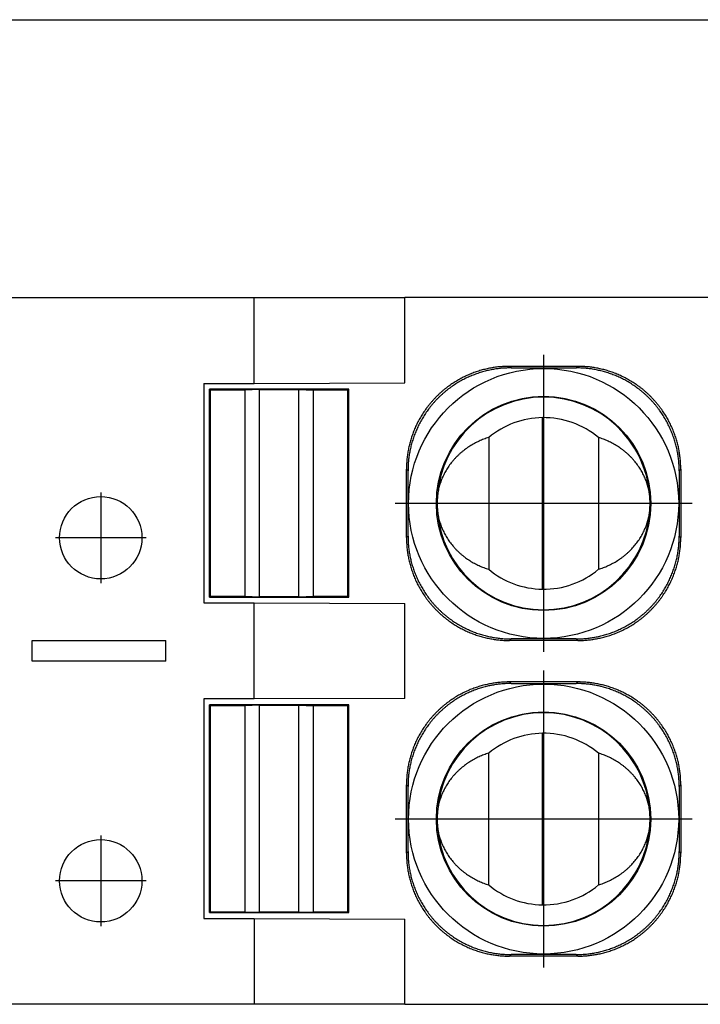
# Model space of a CAD drawing. Units: millimetres. Extents: x -223 to 74, y 3 to 213.
# Drawn here: x -112 to -107, y 98 to 105 of the extents above; entities that cross this region are included whole.
import ezdxf

# ---------------------------------------------------------------- set-up
doc = ezdxf.new("R2010")
doc.units = ezdxf.units.MM
doc.linetypes.add('DOT_CENTER', pattern=[14, 12, -1, 0, -1])
doc.layers.add('1', color=7, linetype='Continuous')

# ---------------------------------------------------------------- blocks, each defined once
blk = doc.blocks.new('FIBO_P_SP_TWIN___-select_2__10', base_point=(-260.287, 196.043))
at = {"color": 7, "linetype": 'Continuous'}
for p, q in [((-224.689, 206.343), (-220.904, 206.343)), ((-220.904, 206.343), (-218.706, 206.343)), ((-220.904, 205.093), (-220.904, 206.343)), ((-218.706, 205.1), (-218.706, 206.343)), ((-214.287, 206.343), (-218.706, 206.343)), ((-216.19, 205.341), (-217.185, 205.341)), ((-217.162, 205.318), (-216.212, 205.318)), ((-221.637, 205.093), (-220.904, 205.093)), ((-221.637, 205.093), (-221.637, 201.893)), ((-220.904, 205.093), (-218.706, 205.1)), ((-221.537, 204.993), (-221.552, 205.008)), ((-219.523, 205.008), (-221.552, 205.008)), ((-221.552, 201.979), (-221.552, 205.008)), ((-221.537, 201.993), (-221.537, 204.993)), ((-221.037, 204.993), (-221.537, 204.993)), ((-220.825, 205.002), (-221.037, 204.993)), ((-221.037, 204.993), (-221.037, 201.993)), ((-220.825, 201.984), (-220.825, 205.002)), ((-220.825, 205.002), (-220.25, 205.002)), ((-220.25, 201.984), (-220.25, 205.002)), ((-220.25, 205.002), (-220.037, 204.993)), ((-219.537, 204.993), (-220.037, 204.993)), ((-220.037, 201.993), (-220.037, 204.993)), ((-219.537, 204.993), (-219.523, 205.008)), ((-219.537, 201.993), (-219.537, 204.993)), ((-219.523, 201.979), (-219.523, 205.008)), ((-216.705, 202.093), (-216.705, 204.593)), ((-217.487, 204.304), (-217.487, 202.383)), ((-215.887, 204.304), (-215.887, 202.383)), ((-218.685, 202.845), (-218.685, 203.841)), ((-218.662, 202.868), (-218.662, 203.818)), ((-214.712, 203.818), (-214.712, 202.868)), ((-214.69, 203.841), (-214.69, 202.845)), ((-221.552, 201.979), (-221.537, 201.993)), ((-221.552, 201.979), (-219.523, 201.979)), ((-221.537, 201.993), (-221.037, 201.993)), ((-221.037, 201.993), (-220.825, 201.984)), ((-220.25, 201.984), (-220.825, 201.984)), ((-220.25, 201.984), (-220.037, 201.993)), ((-220.037, 201.993), (-219.537, 201.993)), ((-219.537, 201.993), (-219.523, 201.979)), ((-221.637, 201.893), (-220.904, 201.893)), ((-220.904, 200.493), (-220.904, 201.893)), ((-220.904, 201.893), (-218.706, 201.886)), ((-218.706, 200.5), (-218.706, 201.886)), ((-224.137, 201.043), (-224.137, 201.343)), ((-224.137, 201.343), (-222.187, 201.343)), ((-222.187, 201.043), (-222.187, 201.343)), ((-216.19, 201.346), (-217.185, 201.346)), ((-216.212, 201.368), (-217.162, 201.368)), ((-222.187, 201.043), (-224.137, 201.043)), ((-216.19, 200.741), (-217.185, 200.741)), ((-217.162, 200.718), (-216.212, 200.718)), ((-221.637, 200.493), (-221.637, 197.293)), ((-220.904, 200.493), (-221.637, 200.493)), ((-218.706, 200.5), (-220.904, 200.493)), ((-221.537, 200.393), (-221.552, 200.408)), ((-219.523, 200.408), (-221.552, 200.408)), ((-221.552, 197.379), (-221.552, 200.408)), ((-221.537, 197.393), (-221.537, 200.393)), ((-221.037, 200.393), (-221.537, 200.393)), ((-220.825, 200.402), (-221.037, 200.393)), ((-221.037, 200.393), (-221.037, 197.393)), ((-220.825, 197.384), (-220.825, 200.402)), ((-220.825, 200.402), (-220.25, 200.402)), ((-220.25, 200.402), (-220.037, 200.393)), ((-220.25, 197.384), (-220.25, 200.402)), ((-220.037, 197.393), (-220.037, 200.393)), ((-219.537, 200.393), (-220.037, 200.393)), ((-219.537, 200.393), (-219.523, 200.408)), ((-219.537, 197.393), (-219.537, 200.393)), ((-219.523, 197.379), (-219.523, 200.408)), ((-216.705, 197.493), (-216.705, 199.993)), ((-217.487, 197.783), (-217.487, 199.704)), ((-215.887, 199.704), (-215.887, 197.783)), ((-218.685, 198.245), (-218.685, 199.241)), ((-218.662, 198.268), (-218.662, 199.218)), ((-214.712, 199.218), (-214.712, 198.268)), ((-214.69, 199.241), (-214.69, 198.245)), ((-221.552, 197.379), (-221.537, 197.393)), ((-221.552, 197.379), (-219.523, 197.379)), ((-221.537, 197.393), (-221.037, 197.393)), ((-221.037, 197.393), (-220.825, 197.384)), ((-220.25, 197.384), (-220.825, 197.384)), ((-220.25, 197.384), (-220.037, 197.393)), ((-220.037, 197.393), (-219.537, 197.393)), ((-219.537, 197.393), (-219.523, 197.379)), ((-221.637, 197.293), (-220.904, 197.293)), ((-220.904, 197.293), (-218.706, 197.286)), ((-220.904, 197.293), (-220.904, 196.043)), ((-218.706, 196.043), (-218.706, 197.286)), ((-216.19, 196.746), (-217.185, 196.746)), ((-216.212, 196.768), (-217.162, 196.768)), ((-220.904, 196.043), (-224.689, 196.043)), ((-218.706, 196.043), (-220.904, 196.043)), ((-218.706, 196.043), (-214.287, 196.043))]:
    blk.add_line(p, q, dxfattribs=at)
at = {"color": 2, "linetype": 'Continuous'}
for p, q in [((-217.162, 205.318), (-217.185, 205.341)), ((-216.212, 205.318), (-216.19, 205.341)), ((-218.662, 203.818), (-218.685, 203.841)), ((-214.712, 203.818), (-214.69, 203.841)), ((-218.662, 202.868), (-218.685, 202.845)), ((-214.712, 202.868), (-214.69, 202.845)), ((-217.162, 201.368), (-217.185, 201.346)), ((-216.212, 201.368), (-216.19, 201.346)), ((-217.162, 200.718), (-217.185, 200.741)), ((-216.212, 200.718), (-216.19, 200.741)), ((-218.662, 199.218), (-218.685, 199.241)), ((-214.712, 199.218), (-214.69, 199.241)), ((-218.662, 198.268), (-218.685, 198.245)), ((-214.712, 198.268), (-214.69, 198.245)), ((-217.162, 196.768), (-217.185, 196.746)), ((-216.212, 196.768), (-216.19, 196.746))]:
    blk.add_line(p, q, dxfattribs=at)
at = {"color": 7, "linetype": 'Continuous'}
for centre, radius in [((-216.687, 203.343), 1.967), ((-216.687, 203.343), 1.561), ((-223.137, 202.843), 0.6), ((-216.687, 198.743), 1.967), ((-216.687, 198.743), 1.561), ((-223.137, 197.843), 0.6)]:
    blk.add_circle(centre, radius, dxfattribs=at)
for centre, radius, start, end in [((-216.687, 203.343), 1.55, 4.0694, 175.9306), ((-216.687, 203.343), 1.25, 90.8088, 129.7918), ((-216.687, 203.343), 1.25, 50.2082, 90.8088), ((-216.716, 203.343), 1.521, 175.8531, 180), ((-216.716, 203.343), 1.521, 180, 184.1469), ((-216.658, 203.343), 1.521, 0, 4.1469), ((-216.658, 203.343), 1.521, 355.8531, 360), ((-216.687, 203.343), 1.55, 184.0694, 355.9306), ((-216.687, 203.343), 1.25, 230.2082, 269.1912), ((-216.687, 203.343), 1.25, 269.1912, 309.7918), ((-216.687, 198.743), 1.55, 4.0694, 175.9306), ((-216.687, 198.743), 1.25, 90.8088, 129.7918), ((-216.687, 198.743), 1.25, 50.2082, 90.8088), ((-216.716, 198.743), 1.521, 175.8531, 180), ((-216.658, 198.743), 1.521, 0, 4.1469), ((-216.716, 198.743), 1.521, 180, 184.1469), ((-216.687, 198.743), 1.55, 184.0694, 355.9306), ((-216.658, 198.743), 1.521, 355.8531, 360), ((-216.687, 198.743), 1.25, 230.2082, 269.1912), ((-216.687, 198.743), 1.25, 269.1912, 309.7918)]:
    blk.add_arc(centre, radius, start, end, dxfattribs=at)
for points, knots in [([(-217.185, 205.341), (-217.207, 205.341), (-217.252, 205.34), (-217.32, 205.335), (-217.389, 205.328), (-217.447, 205.318), (-217.493, 205.309), (-217.528, 205.301), (-217.563, 205.293), (-217.598, 205.283), (-217.633, 205.273), (-217.668, 205.261), (-217.703, 205.249), (-217.737, 205.236), (-217.772, 205.222), (-217.806, 205.206), (-217.84, 205.19), (-217.874, 205.173), (-217.908, 205.156), (-217.941, 205.137), (-217.974, 205.117), (-218.006, 205.097), (-218.038, 205.075), (-218.069, 205.053), (-218.1, 205.03), (-218.131, 205.006), (-218.16, 204.981), (-218.19, 204.955), (-218.218, 204.929), (-218.246, 204.902), (-218.273, 204.874), (-218.299, 204.845), (-218.325, 204.816), (-218.35, 204.787), (-218.374, 204.756), (-218.397, 204.725), (-218.419, 204.694), (-218.441, 204.662), (-218.461, 204.63), (-218.481, 204.597), (-218.5, 204.564), (-218.518, 204.53), (-218.535, 204.496), (-218.551, 204.462), (-218.566, 204.428), (-218.58, 204.393), (-218.593, 204.359), (-218.605, 204.324), (-218.617, 204.289), (-218.627, 204.254), (-218.637, 204.219), (-218.645, 204.184), (-218.653, 204.149), (-218.662, 204.103), (-218.672, 204.045), (-218.679, 203.976), (-218.684, 203.908), (-218.685, 203.863), (-218.685, 203.841)], [0, 0, 0, 0, 0.066887, 0.134952, 0.204154, 0.274447, 0.309989, 0.345783, 0.381822, 0.418098, 0.454602, 0.491326, 0.52826, 0.565396, 0.602723, 0.640231, 0.67791, 0.715749, 0.753736, 0.791861, 0.830112, 0.868477, 0.906943, 0.945499, 0.984132, 1.02283, 1.061579, 1.100367, 1.139181, 1.178009, 1.216836, 1.25565, 1.294438, 1.333187, 1.371885, 1.410518, 1.449074, 1.487541, 1.525905, 1.564156, 1.602281, 1.640268, 1.678107, 1.715786, 1.753294, 1.790621, 1.827757, 1.864691, 1.901415, 1.93792, 1.974195, 2.010234, 2.046029, 2.08157, 2.151863, 2.221066, 2.28913, 2.356017, 2.356017, 2.356017, 2.356017]), ([(-217.162, 205.318), (-217.185, 205.318), (-217.23, 205.317), (-217.298, 205.313), (-217.366, 205.305), (-217.424, 205.296), (-217.47, 205.286), (-217.505, 205.279), (-217.54, 205.27), (-217.575, 205.26), (-217.61, 205.25), (-217.645, 205.239), (-217.68, 205.226), (-217.715, 205.213), (-217.749, 205.199), (-217.783, 205.184), (-217.818, 205.168), (-217.851, 205.151), (-217.885, 205.133), (-217.918, 205.114), (-217.951, 205.094), (-217.983, 205.074), (-218.015, 205.052), (-218.047, 205.03), (-218.078, 205.007), (-218.108, 204.983), (-218.138, 204.958), (-218.167, 204.932), (-218.195, 204.906), (-218.223, 204.879), (-218.25, 204.851), (-218.277, 204.823), (-218.302, 204.794), (-218.327, 204.764), (-218.351, 204.733), (-218.374, 204.703), (-218.396, 204.671), (-218.418, 204.639), (-218.439, 204.607), (-218.458, 204.574), (-218.477, 204.541), (-218.495, 204.507), (-218.512, 204.473), (-218.528, 204.439), (-218.543, 204.405), (-218.557, 204.371), (-218.57, 204.336), (-218.583, 204.301), (-218.594, 204.266), (-218.605, 204.231), (-218.614, 204.196), (-218.623, 204.161), (-218.631, 204.126), (-218.64, 204.08), (-218.649, 204.022), (-218.657, 203.953), (-218.661, 203.886), (-218.662, 203.841), (-218.662, 203.818)], [0, 0, 0, 0, 0.066887, 0.134952, 0.204154, 0.274447, 0.309989, 0.345783, 0.381822, 0.418098, 0.454602, 0.491326, 0.52826, 0.565396, 0.602723, 0.640231, 0.67791, 0.715749, 0.753736, 0.791861, 0.830112, 0.868477, 0.906943, 0.945499, 0.984132, 1.02283, 1.061579, 1.100367, 1.139181, 1.178009, 1.216836, 1.25565, 1.294438, 1.333187, 1.371885, 1.410518, 1.449074, 1.487541, 1.525905, 1.564156, 1.602281, 1.640268, 1.678107, 1.715786, 1.753294, 1.790621, 1.827757, 1.864691, 1.901415, 1.93792, 1.974195, 2.010234, 2.046029, 2.08157, 2.151863, 2.221066, 2.28913, 2.356017, 2.356017, 2.356017, 2.356017]), ([(-214.712, 203.818), (-214.713, 203.841), (-214.713, 203.886), (-214.718, 203.953), (-214.726, 204.022), (-214.735, 204.08), (-214.744, 204.126), (-214.752, 204.161), (-214.761, 204.196), (-214.77, 204.231), (-214.781, 204.266), (-214.792, 204.301), (-214.804, 204.336), (-214.818, 204.371), (-214.832, 204.405), (-214.847, 204.439), (-214.863, 204.473), (-214.88, 204.507), (-214.898, 204.541), (-214.916, 204.574), (-214.936, 204.607), (-214.957, 204.639), (-214.978, 204.671), (-215, 204.703), (-215.024, 204.733), (-215.048, 204.764), (-215.072, 204.794), (-215.098, 204.823), (-215.124, 204.851), (-215.152, 204.879), (-215.179, 204.906), (-215.208, 204.932), (-215.237, 204.958), (-215.267, 204.983), (-215.297, 205.007), (-215.328, 205.03), (-215.359, 205.052), (-215.391, 205.074), (-215.424, 205.094), (-215.457, 205.114), (-215.49, 205.133), (-215.523, 205.151), (-215.557, 205.168), (-215.591, 205.184), (-215.625, 205.199), (-215.66, 205.213), (-215.695, 205.226), (-215.73, 205.239), (-215.764, 205.25), (-215.799, 205.26), (-215.834, 205.27), (-215.869, 205.279), (-215.904, 205.286), (-215.951, 205.296), (-216.008, 205.305), (-216.077, 205.313), (-216.145, 205.317), (-216.19, 205.318), (-216.212, 205.318)], [0, 0, 0, 0, 0.066887, 0.134952, 0.204154, 0.274447, 0.309989, 0.345783, 0.381822, 0.418098, 0.454602, 0.491326, 0.52826, 0.565396, 0.602723, 0.640231, 0.67791, 0.715749, 0.753736, 0.791861, 0.830112, 0.868477, 0.906943, 0.945499, 0.984132, 1.02283, 1.061579, 1.100367, 1.139181, 1.178009, 1.216836, 1.25565, 1.294438, 1.333187, 1.371885, 1.410518, 1.449074, 1.487541, 1.525905, 1.564156, 1.602281, 1.640268, 1.678107, 1.715786, 1.753294, 1.790621, 1.827757, 1.864691, 1.901415, 1.93792, 1.974195, 2.010234, 2.046029, 2.08157, 2.151863, 2.221066, 2.28913, 2.356017, 2.356017, 2.356017, 2.356017]), ([(-214.69, 203.841), (-214.69, 203.863), (-214.691, 203.908), (-214.695, 203.976), (-214.703, 204.045), (-214.712, 204.103), (-214.721, 204.149), (-214.729, 204.184), (-214.738, 204.219), (-214.747, 204.254), (-214.758, 204.289), (-214.769, 204.324), (-214.782, 204.359), (-214.795, 204.393), (-214.809, 204.428), (-214.824, 204.462), (-214.84, 204.496), (-214.857, 204.53), (-214.875, 204.564), (-214.894, 204.597), (-214.913, 204.63), (-214.934, 204.662), (-214.955, 204.694), (-214.978, 204.725), (-215.001, 204.756), (-215.025, 204.787), (-215.05, 204.816), (-215.075, 204.845), (-215.102, 204.874), (-215.129, 204.902), (-215.157, 204.929), (-215.185, 204.955), (-215.214, 204.981), (-215.244, 205.006), (-215.274, 205.03), (-215.305, 205.053), (-215.337, 205.075), (-215.369, 205.097), (-215.401, 205.117), (-215.434, 205.137), (-215.467, 205.156), (-215.501, 205.173), (-215.534, 205.19), (-215.568, 205.206), (-215.603, 205.222), (-215.637, 205.236), (-215.672, 205.249), (-215.707, 205.261), (-215.742, 205.273), (-215.777, 205.283), (-215.812, 205.293), (-215.847, 205.301), (-215.882, 205.309), (-215.928, 205.318), (-215.986, 205.328), (-216.054, 205.335), (-216.122, 205.34), (-216.167, 205.341), (-216.19, 205.341)], [0, 0, 0, 0, 0.066887, 0.134952, 0.204154, 0.274447, 0.309989, 0.345783, 0.381822, 0.418098, 0.454602, 0.491326, 0.52826, 0.565396, 0.602723, 0.640231, 0.67791, 0.715749, 0.753736, 0.791861, 0.830112, 0.868477, 0.906943, 0.945499, 0.984132, 1.02283, 1.061579, 1.100367, 1.139181, 1.178009, 1.216836, 1.25565, 1.294438, 1.333187, 1.371885, 1.410518, 1.449074, 1.487541, 1.525905, 1.564156, 1.602281, 1.640268, 1.678107, 1.715786, 1.753294, 1.790621, 1.827757, 1.864691, 1.901415, 1.93792, 1.974195, 2.010234, 2.046029, 2.08157, 2.151863, 2.221066, 2.28913, 2.356017, 2.356017, 2.356017, 2.356017]), ([(-217.487, 204.304), (-217.499, 204.3), (-217.523, 204.292), (-217.558, 204.28), (-217.593, 204.266), (-217.627, 204.251), (-217.662, 204.234), (-217.696, 204.217), (-217.729, 204.198), (-217.762, 204.178), (-217.794, 204.157), (-217.826, 204.134), (-217.856, 204.111), (-217.886, 204.086), (-217.915, 204.061), (-217.943, 204.034), (-217.97, 204.007), (-217.996, 203.978), (-218.021, 203.949), (-218.044, 203.919), (-218.067, 203.888), (-218.088, 203.857), (-218.107, 203.825), (-218.126, 203.792), (-218.143, 203.759), (-218.158, 203.726), (-218.173, 203.692), (-218.185, 203.658), (-218.197, 203.624), (-218.207, 203.59), (-218.216, 203.556), (-218.223, 203.521), (-218.229, 203.487), (-218.232, 203.465), (-218.233, 203.453)], [0, 0, 0, 0, 0.037066, 0.074409, 0.112005, 0.149827, 0.18785, 0.226047, 0.264391, 0.302854, 0.341408, 0.380025, 0.418677, 0.457336, 0.495976, 0.534569, 0.573089, 0.611511, 0.649811, 0.687964, 0.72595, 0.763746, 0.801332, 0.83869, 0.875802, 0.912652, 0.949225, 0.985506, 1.021483, 1.057145, 1.092481, 1.127481, 1.162137, 1.196441, 1.196441, 1.196441, 1.196441]), ([(-215.141, 203.453), (-215.143, 203.465), (-215.146, 203.487), (-215.152, 203.521), (-215.159, 203.556), (-215.168, 203.59), (-215.178, 203.624), (-215.189, 203.658), (-215.202, 203.692), (-215.216, 203.726), (-215.232, 203.759), (-215.249, 203.792), (-215.267, 203.825), (-215.287, 203.857), (-215.308, 203.888), (-215.33, 203.919), (-215.354, 203.949), (-215.379, 203.978), (-215.404, 204.007), (-215.431, 204.034), (-215.459, 204.061), (-215.488, 204.086), (-215.518, 204.111), (-215.549, 204.134), (-215.581, 204.157), (-215.613, 204.178), (-215.646, 204.198), (-215.679, 204.217), (-215.713, 204.234), (-215.747, 204.251), (-215.782, 204.266), (-215.817, 204.28), (-215.852, 204.292), (-215.876, 204.3), (-215.887, 204.304)], [0, 0, 0, 0, 0.034304, 0.06896, 0.10396, 0.139296, 0.174958, 0.210935, 0.247216, 0.283789, 0.320639, 0.357751, 0.395109, 0.432695, 0.470491, 0.508477, 0.54663, 0.58493, 0.623352, 0.661872, 0.700465, 0.739105, 0.777764, 0.816416, 0.855033, 0.893587, 0.93205, 0.970394, 1.008591, 1.046614, 1.084436, 1.122032, 1.159375, 1.196441, 1.196441, 1.196441, 1.196441]), ([(-218.233, 203.233), (-218.232, 203.222), (-218.229, 203.199), (-218.223, 203.165), (-218.216, 203.131), (-218.207, 203.096), (-218.197, 203.062), (-218.185, 203.028), (-218.173, 202.994), (-218.158, 202.961), (-218.143, 202.927), (-218.126, 202.894), (-218.107, 202.862), (-218.088, 202.83), (-218.067, 202.798), (-218.044, 202.767), (-218.021, 202.737), (-217.996, 202.708), (-217.97, 202.68), (-217.943, 202.652), (-217.915, 202.626), (-217.886, 202.6), (-217.856, 202.576), (-217.826, 202.552), (-217.794, 202.53), (-217.762, 202.509), (-217.729, 202.489), (-217.696, 202.47), (-217.662, 202.452), (-217.627, 202.436), (-217.593, 202.421), (-217.558, 202.407), (-217.523, 202.394), (-217.499, 202.387), (-217.487, 202.383)], [0, 0, 0, 0, 0.034304, 0.06896, 0.10396, 0.139296, 0.174958, 0.210935, 0.247216, 0.283789, 0.320639, 0.357751, 0.395109, 0.432695, 0.470491, 0.508477, 0.54663, 0.58493, 0.623352, 0.661872, 0.700465, 0.739105, 0.777764, 0.816416, 0.855033, 0.893587, 0.93205, 0.970394, 1.008591, 1.046614, 1.084436, 1.122032, 1.159375, 1.196441, 1.196441, 1.196441, 1.196441]), ([(-215.887, 202.383), (-215.876, 202.387), (-215.852, 202.394), (-215.817, 202.407), (-215.782, 202.421), (-215.747, 202.436), (-215.713, 202.452), (-215.679, 202.47), (-215.646, 202.489), (-215.613, 202.509), (-215.581, 202.53), (-215.549, 202.552), (-215.518, 202.576), (-215.488, 202.6), (-215.459, 202.626), (-215.431, 202.652), (-215.404, 202.68), (-215.379, 202.708), (-215.354, 202.737), (-215.33, 202.767), (-215.308, 202.798), (-215.287, 202.83), (-215.267, 202.862), (-215.249, 202.894), (-215.232, 202.927), (-215.216, 202.961), (-215.202, 202.994), (-215.189, 203.028), (-215.178, 203.062), (-215.168, 203.096), (-215.159, 203.131), (-215.152, 203.165), (-215.146, 203.199), (-215.143, 203.222), (-215.141, 203.233)], [0, 0, 0, 0, 0.037066, 0.074409, 0.112005, 0.149827, 0.18785, 0.226047, 0.264391, 0.302854, 0.341408, 0.380025, 0.418677, 0.457336, 0.495976, 0.534569, 0.573089, 0.611511, 0.649811, 0.687964, 0.72595, 0.763746, 0.801332, 0.83869, 0.875802, 0.912652, 0.949225, 0.985506, 1.021483, 1.057145, 1.092481, 1.127481, 1.162137, 1.196441, 1.196441, 1.196441, 1.196441]), ([(-218.685, 202.845), (-218.685, 202.823), (-218.684, 202.778), (-218.679, 202.71), (-218.672, 202.642), (-218.662, 202.584), (-218.653, 202.538), (-218.645, 202.503), (-218.637, 202.468), (-218.627, 202.433), (-218.617, 202.398), (-218.605, 202.363), (-218.593, 202.328), (-218.58, 202.293), (-218.566, 202.259), (-218.551, 202.224), (-218.535, 202.19), (-218.518, 202.156), (-218.5, 202.123), (-218.481, 202.09), (-218.461, 202.057), (-218.441, 202.025), (-218.419, 201.993), (-218.397, 201.961), (-218.374, 201.93), (-218.35, 201.9), (-218.325, 201.87), (-218.299, 201.841), (-218.273, 201.813), (-218.246, 201.785), (-218.218, 201.758), (-218.19, 201.731), (-218.16, 201.706), (-218.131, 201.681), (-218.1, 201.657), (-218.069, 201.634), (-218.038, 201.611), (-218.006, 201.59), (-217.974, 201.569), (-217.941, 201.55), (-217.908, 201.531), (-217.874, 201.513), (-217.84, 201.496), (-217.806, 201.48), (-217.772, 201.465), (-217.737, 201.451), (-217.703, 201.437), (-217.668, 201.425), (-217.633, 201.414), (-217.598, 201.403), (-217.563, 201.394), (-217.528, 201.385), (-217.493, 201.377), (-217.447, 201.368), (-217.389, 201.359), (-217.32, 201.351), (-217.252, 201.346), (-217.207, 201.346), (-217.185, 201.346)], [0, 0, 0, 0, 0.066887, 0.134952, 0.204154, 0.274447, 0.309989, 0.345783, 0.381822, 0.418098, 0.454602, 0.491326, 0.52826, 0.565396, 0.602723, 0.640231, 0.67791, 0.715749, 0.753736, 0.791861, 0.830112, 0.868477, 0.906943, 0.945499, 0.984132, 1.02283, 1.061579, 1.100367, 1.139181, 1.178009, 1.216836, 1.25565, 1.294438, 1.333187, 1.371885, 1.410518, 1.449074, 1.487541, 1.525905, 1.564156, 1.602281, 1.640268, 1.678107, 1.715786, 1.753294, 1.790621, 1.827757, 1.864691, 1.901415, 1.93792, 1.974195, 2.010234, 2.046029, 2.08157, 2.151863, 2.221066, 2.28913, 2.356017, 2.356017, 2.356017, 2.356017]), ([(-218.662, 202.868), (-218.662, 202.846), (-218.661, 202.801), (-218.657, 202.733), (-218.649, 202.664), (-218.64, 202.607), (-218.631, 202.56), (-218.623, 202.525), (-218.614, 202.49), (-218.605, 202.455), (-218.594, 202.42), (-218.583, 202.385), (-218.57, 202.351), (-218.557, 202.316), (-218.543, 202.281), (-218.528, 202.247), (-218.512, 202.213), (-218.495, 202.179), (-218.477, 202.146), (-218.458, 202.112), (-218.439, 202.08), (-218.418, 202.047), (-218.396, 202.015), (-218.374, 201.984), (-218.351, 201.953), (-218.327, 201.923), (-218.302, 201.893), (-218.277, 201.864), (-218.25, 201.835), (-218.223, 201.807), (-218.195, 201.78), (-218.167, 201.754), (-218.138, 201.728), (-218.108, 201.704), (-218.078, 201.68), (-218.047, 201.656), (-218.015, 201.634), (-217.983, 201.613), (-217.951, 201.592), (-217.918, 201.572), (-217.885, 201.554), (-217.851, 201.536), (-217.818, 201.519), (-217.783, 201.503), (-217.749, 201.488), (-217.715, 201.473), (-217.68, 201.46), (-217.645, 201.448), (-217.61, 201.436), (-217.575, 201.426), (-217.54, 201.416), (-217.505, 201.408), (-217.47, 201.4), (-217.424, 201.391), (-217.366, 201.382), (-217.298, 201.374), (-217.23, 201.369), (-217.185, 201.369), (-217.162, 201.368)], [0, 0, 0, 0, 0.066887, 0.134952, 0.204154, 0.274447, 0.309989, 0.345783, 0.381822, 0.418098, 0.454602, 0.491326, 0.52826, 0.565396, 0.602723, 0.640231, 0.67791, 0.715749, 0.753736, 0.791861, 0.830112, 0.868477, 0.906943, 0.945499, 0.984132, 1.02283, 1.061579, 1.100367, 1.139181, 1.178009, 1.216836, 1.25565, 1.294438, 1.333188, 1.371885, 1.410518, 1.449074, 1.487541, 1.525905, 1.564156, 1.602281, 1.640268, 1.678107, 1.715786, 1.753294, 1.790621, 1.827757, 1.864691, 1.901415, 1.93792, 1.974195, 2.010234, 2.046029, 2.08157, 2.151863, 2.221066, 2.28913, 2.356017, 2.356017, 2.356017, 2.356017]), ([(-216.212, 201.368), (-216.19, 201.369), (-216.145, 201.369), (-216.077, 201.374), (-216.008, 201.382), (-215.951, 201.391), (-215.904, 201.4), (-215.869, 201.408), (-215.834, 201.416), (-215.799, 201.426), (-215.764, 201.436), (-215.73, 201.448), (-215.695, 201.46), (-215.66, 201.473), (-215.625, 201.488), (-215.591, 201.503), (-215.557, 201.519), (-215.523, 201.536), (-215.49, 201.554), (-215.457, 201.572), (-215.424, 201.592), (-215.391, 201.613), (-215.359, 201.634), (-215.328, 201.656), (-215.297, 201.68), (-215.267, 201.704), (-215.237, 201.728), (-215.208, 201.754), (-215.179, 201.78), (-215.152, 201.807), (-215.124, 201.835), (-215.098, 201.864), (-215.072, 201.893), (-215.048, 201.923), (-215.024, 201.953), (-215, 201.984), (-214.978, 202.015), (-214.957, 202.047), (-214.936, 202.08), (-214.916, 202.112), (-214.898, 202.146), (-214.88, 202.179), (-214.863, 202.213), (-214.847, 202.247), (-214.832, 202.281), (-214.818, 202.316), (-214.804, 202.351), (-214.792, 202.385), (-214.781, 202.42), (-214.77, 202.455), (-214.761, 202.49), (-214.752, 202.525), (-214.744, 202.56), (-214.735, 202.607), (-214.726, 202.664), (-214.718, 202.733), (-214.713, 202.801), (-214.713, 202.846), (-214.712, 202.868)], [0, 0, 0, 0, 0.066887, 0.134952, 0.204154, 0.274447, 0.309989, 0.345783, 0.381822, 0.418098, 0.454602, 0.491326, 0.52826, 0.565396, 0.602723, 0.640231, 0.67791, 0.715749, 0.753736, 0.791861, 0.830112, 0.868477, 0.906943, 0.945499, 0.984132, 1.02283, 1.061579, 1.100367, 1.139181, 1.178009, 1.216836, 1.25565, 1.294438, 1.333187, 1.371885, 1.410518, 1.449074, 1.487541, 1.525905, 1.564156, 1.602281, 1.640268, 1.678107, 1.715786, 1.753294, 1.790621, 1.827757, 1.864691, 1.901415, 1.93792, 1.974195, 2.010234, 2.046029, 2.08157, 2.151863, 2.221066, 2.28913, 2.356017, 2.356017, 2.356017, 2.356017]), ([(-216.19, 201.346), (-216.167, 201.346), (-216.122, 201.346), (-216.054, 201.351), (-215.986, 201.359), (-215.928, 201.368), (-215.882, 201.377), (-215.847, 201.385), (-215.812, 201.394), (-215.777, 201.403), (-215.742, 201.414), (-215.707, 201.425), (-215.672, 201.437), (-215.637, 201.451), (-215.603, 201.465), (-215.568, 201.48), (-215.534, 201.496), (-215.501, 201.513), (-215.467, 201.531), (-215.434, 201.55), (-215.401, 201.569), (-215.369, 201.59), (-215.337, 201.611), (-215.305, 201.634), (-215.274, 201.657), (-215.244, 201.681), (-215.214, 201.706), (-215.185, 201.731), (-215.157, 201.758), (-215.129, 201.785), (-215.102, 201.813), (-215.075, 201.841), (-215.05, 201.87), (-215.025, 201.9), (-215.001, 201.93), (-214.978, 201.961), (-214.955, 201.993), (-214.934, 202.025), (-214.913, 202.057), (-214.894, 202.09), (-214.875, 202.123), (-214.857, 202.156), (-214.84, 202.19), (-214.824, 202.224), (-214.809, 202.259), (-214.795, 202.293), (-214.782, 202.328), (-214.769, 202.363), (-214.758, 202.398), (-214.747, 202.433), (-214.738, 202.468), (-214.729, 202.503), (-214.721, 202.538), (-214.712, 202.584), (-214.703, 202.642), (-214.695, 202.71), (-214.691, 202.778), (-214.69, 202.823), (-214.69, 202.845)], [0, 0, 0, 0, 0.066887, 0.134952, 0.204154, 0.274447, 0.309989, 0.345783, 0.381822, 0.418098, 0.454602, 0.491326, 0.52826, 0.565396, 0.602723, 0.640231, 0.67791, 0.715749, 0.753736, 0.791861, 0.830112, 0.868477, 0.906943, 0.945499, 0.984132, 1.02283, 1.061579, 1.100367, 1.139181, 1.178009, 1.216836, 1.25565, 1.294438, 1.333187, 1.371885, 1.410518, 1.449074, 1.487541, 1.525905, 1.564156, 1.602281, 1.640268, 1.678107, 1.715786, 1.753294, 1.790621, 1.827757, 1.864691, 1.901415, 1.93792, 1.974195, 2.010234, 2.046029, 2.08157, 2.151863, 2.221066, 2.28913, 2.356017, 2.356017, 2.356017, 2.356017]), ([(-217.185, 200.741), (-217.207, 200.741), (-217.252, 200.74), (-217.32, 200.735), (-217.389, 200.728), (-217.447, 200.718), (-217.493, 200.709), (-217.528, 200.701), (-217.563, 200.693), (-217.598, 200.683), (-217.633, 200.673), (-217.668, 200.661), (-217.703, 200.649), (-217.737, 200.636), (-217.772, 200.622), (-217.806, 200.606), (-217.84, 200.59), (-217.874, 200.573), (-217.908, 200.556), (-217.941, 200.537), (-217.974, 200.517), (-218.006, 200.497), (-218.038, 200.475), (-218.069, 200.453), (-218.1, 200.43), (-218.131, 200.406), (-218.16, 200.381), (-218.19, 200.355), (-218.218, 200.329), (-218.246, 200.302), (-218.273, 200.274), (-218.299, 200.245), (-218.325, 200.216), (-218.35, 200.187), (-218.374, 200.156), (-218.397, 200.125), (-218.419, 200.094), (-218.441, 200.062), (-218.461, 200.03), (-218.481, 199.997), (-218.5, 199.964), (-218.518, 199.93), (-218.535, 199.896), (-218.551, 199.862), (-218.566, 199.828), (-218.58, 199.793), (-218.593, 199.759), (-218.605, 199.724), (-218.617, 199.689), (-218.627, 199.654), (-218.637, 199.619), (-218.645, 199.584), (-218.653, 199.549), (-218.662, 199.503), (-218.672, 199.445), (-218.679, 199.376), (-218.684, 199.308), (-218.685, 199.263), (-218.685, 199.241)], [0, 0, 0, 0, 0.066887, 0.134952, 0.204154, 0.274447, 0.309989, 0.345783, 0.381822, 0.418098, 0.454602, 0.491326, 0.52826, 0.565396, 0.602723, 0.640231, 0.67791, 0.715749, 0.753736, 0.791861, 0.830112, 0.868477, 0.906943, 0.945499, 0.984132, 1.02283, 1.061579, 1.100367, 1.139181, 1.178009, 1.216836, 1.25565, 1.294438, 1.333188, 1.371885, 1.410518, 1.449074, 1.487541, 1.525905, 1.564156, 1.602281, 1.640268, 1.678107, 1.715786, 1.753294, 1.790621, 1.827757, 1.864691, 1.901415, 1.93792, 1.974195, 2.010234, 2.046029, 2.08157, 2.151863, 2.221066, 2.28913, 2.356017, 2.356017, 2.356017, 2.356017]), ([(-217.162, 200.718), (-217.185, 200.718), (-217.23, 200.717), (-217.298, 200.713), (-217.366, 200.705), (-217.424, 200.696), (-217.47, 200.686), (-217.505, 200.679), (-217.54, 200.67), (-217.575, 200.66), (-217.61, 200.65), (-217.645, 200.639), (-217.68, 200.626), (-217.715, 200.613), (-217.749, 200.599), (-217.783, 200.584), (-217.818, 200.568), (-217.851, 200.551), (-217.885, 200.533), (-217.918, 200.514), (-217.951, 200.494), (-217.983, 200.474), (-218.015, 200.452), (-218.047, 200.43), (-218.078, 200.407), (-218.108, 200.383), (-218.138, 200.358), (-218.167, 200.332), (-218.195, 200.306), (-218.223, 200.279), (-218.25, 200.251), (-218.277, 200.223), (-218.302, 200.194), (-218.327, 200.164), (-218.351, 200.133), (-218.374, 200.103), (-218.396, 200.071), (-218.418, 200.039), (-218.439, 200.007), (-218.458, 199.974), (-218.477, 199.941), (-218.495, 199.907), (-218.512, 199.873), (-218.528, 199.839), (-218.543, 199.805), (-218.557, 199.771), (-218.57, 199.736), (-218.583, 199.701), (-218.594, 199.666), (-218.605, 199.631), (-218.614, 199.596), (-218.623, 199.561), (-218.631, 199.526), (-218.64, 199.48), (-218.649, 199.422), (-218.657, 199.353), (-218.661, 199.286), (-218.662, 199.241), (-218.662, 199.218)], [0, 0, 0, 0, 0.066887, 0.134952, 0.204154, 0.274447, 0.309989, 0.345783, 0.381822, 0.418098, 0.454602, 0.491326, 0.52826, 0.565396, 0.602723, 0.640231, 0.67791, 0.715749, 0.753736, 0.791861, 0.830112, 0.868477, 0.906943, 0.945499, 0.984132, 1.02283, 1.061579, 1.100367, 1.139181, 1.178009, 1.216836, 1.25565, 1.294438, 1.333188, 1.371885, 1.410518, 1.449074, 1.487541, 1.525905, 1.564156, 1.602281, 1.640268, 1.678107, 1.715786, 1.753294, 1.790621, 1.827757, 1.864691, 1.901415, 1.93792, 1.974195, 2.010234, 2.046029, 2.08157, 2.151863, 2.221066, 2.28913, 2.356017, 2.356017, 2.356017, 2.356017]), ([(-214.712, 199.218), (-214.713, 199.241), (-214.713, 199.286), (-214.718, 199.353), (-214.726, 199.422), (-214.735, 199.48), (-214.744, 199.526), (-214.752, 199.561), (-214.761, 199.596), (-214.77, 199.631), (-214.781, 199.666), (-214.792, 199.701), (-214.804, 199.736), (-214.818, 199.771), (-214.832, 199.805), (-214.847, 199.839), (-214.863, 199.873), (-214.88, 199.907), (-214.898, 199.941), (-214.916, 199.974), (-214.936, 200.007), (-214.957, 200.039), (-214.978, 200.071), (-215, 200.103), (-215.024, 200.133), (-215.048, 200.164), (-215.072, 200.194), (-215.098, 200.223), (-215.124, 200.251), (-215.152, 200.279), (-215.179, 200.306), (-215.208, 200.332), (-215.237, 200.358), (-215.267, 200.383), (-215.297, 200.407), (-215.328, 200.43), (-215.359, 200.452), (-215.391, 200.474), (-215.424, 200.494), (-215.457, 200.514), (-215.49, 200.533), (-215.523, 200.551), (-215.557, 200.568), (-215.591, 200.584), (-215.625, 200.599), (-215.66, 200.613), (-215.695, 200.626), (-215.73, 200.639), (-215.764, 200.65), (-215.799, 200.66), (-215.834, 200.67), (-215.869, 200.679), (-215.904, 200.686), (-215.951, 200.696), (-216.008, 200.705), (-216.077, 200.713), (-216.145, 200.717), (-216.19, 200.718), (-216.212, 200.718)], [0, 0, 0, 0, 0.066887, 0.134952, 0.204154, 0.274447, 0.309989, 0.345783, 0.381822, 0.418098, 0.454602, 0.491326, 0.52826, 0.565396, 0.602723, 0.640231, 0.67791, 0.715749, 0.753736, 0.791861, 0.830112, 0.868477, 0.906943, 0.945499, 0.984132, 1.02283, 1.061579, 1.100367, 1.139181, 1.178009, 1.216836, 1.25565, 1.294438, 1.333187, 1.371885, 1.410518, 1.449074, 1.487541, 1.525905, 1.564156, 1.602281, 1.640268, 1.678107, 1.715786, 1.753294, 1.790621, 1.827757, 1.864691, 1.901415, 1.93792, 1.974195, 2.010234, 2.046029, 2.08157, 2.151863, 2.221066, 2.28913, 2.356017, 2.356017, 2.356017, 2.356017]), ([(-214.69, 199.241), (-214.69, 199.263), (-214.691, 199.308), (-214.695, 199.376), (-214.703, 199.445), (-214.712, 199.503), (-214.721, 199.549), (-214.729, 199.584), (-214.738, 199.619), (-214.747, 199.654), (-214.758, 199.689), (-214.769, 199.724), (-214.782, 199.759), (-214.795, 199.793), (-214.809, 199.828), (-214.824, 199.862), (-214.84, 199.896), (-214.857, 199.93), (-214.875, 199.964), (-214.894, 199.997), (-214.913, 200.03), (-214.934, 200.062), (-214.955, 200.094), (-214.978, 200.125), (-215.001, 200.156), (-215.025, 200.187), (-215.05, 200.216), (-215.075, 200.245), (-215.102, 200.274), (-215.129, 200.302), (-215.157, 200.329), (-215.185, 200.355), (-215.214, 200.381), (-215.244, 200.406), (-215.274, 200.43), (-215.305, 200.453), (-215.337, 200.475), (-215.369, 200.497), (-215.401, 200.517), (-215.434, 200.537), (-215.467, 200.556), (-215.501, 200.573), (-215.534, 200.59), (-215.568, 200.606), (-215.603, 200.622), (-215.637, 200.636), (-215.672, 200.649), (-215.707, 200.661), (-215.742, 200.673), (-215.777, 200.683), (-215.812, 200.693), (-215.847, 200.701), (-215.882, 200.709), (-215.928, 200.718), (-215.986, 200.728), (-216.054, 200.735), (-216.122, 200.74), (-216.167, 200.741), (-216.19, 200.741)], [0, 0, 0, 0, 0.066887, 0.134952, 0.204154, 0.274447, 0.309989, 0.345783, 0.381822, 0.418098, 0.454602, 0.491326, 0.52826, 0.565396, 0.602723, 0.640231, 0.67791, 0.715749, 0.753736, 0.791861, 0.830112, 0.868477, 0.906943, 0.945499, 0.984132, 1.02283, 1.061579, 1.100367, 1.139181, 1.178009, 1.216836, 1.25565, 1.294438, 1.333187, 1.371885, 1.410518, 1.449074, 1.487541, 1.525905, 1.564156, 1.602281, 1.640268, 1.678107, 1.715786, 1.753294, 1.790621, 1.827757, 1.864691, 1.901415, 1.93792, 1.974195, 2.010234, 2.046029, 2.08157, 2.151863, 2.221066, 2.28913, 2.356017, 2.356017, 2.356017, 2.356017]), ([(-217.487, 199.704), (-217.499, 199.7), (-217.523, 199.692), (-217.558, 199.68), (-217.593, 199.666), (-217.627, 199.651), (-217.662, 199.634), (-217.696, 199.617), (-217.729, 199.598), (-217.762, 199.578), (-217.794, 199.557), (-217.826, 199.534), (-217.856, 199.511), (-217.886, 199.486), (-217.915, 199.461), (-217.943, 199.434), (-217.97, 199.407), (-217.996, 199.378), (-218.021, 199.349), (-218.044, 199.319), (-218.067, 199.288), (-218.088, 199.257), (-218.107, 199.225), (-218.126, 199.192), (-218.143, 199.159), (-218.158, 199.126), (-218.173, 199.092), (-218.185, 199.058), (-218.197, 199.024), (-218.207, 198.99), (-218.216, 198.956), (-218.223, 198.921), (-218.229, 198.887), (-218.232, 198.865), (-218.233, 198.853)], [0, 0, 0, 0, 0.037066, 0.074409, 0.112005, 0.149827, 0.18785, 0.226047, 0.264391, 0.302854, 0.341408, 0.380025, 0.418677, 0.457336, 0.495976, 0.534569, 0.573089, 0.611511, 0.649811, 0.687964, 0.72595, 0.763746, 0.801332, 0.83869, 0.875802, 0.912652, 0.949225, 0.985506, 1.021483, 1.057145, 1.092481, 1.127481, 1.162137, 1.196441, 1.196441, 1.196441, 1.196441]), ([(-215.141, 198.853), (-215.143, 198.865), (-215.146, 198.887), (-215.152, 198.921), (-215.159, 198.956), (-215.168, 198.99), (-215.178, 199.024), (-215.189, 199.058), (-215.202, 199.092), (-215.216, 199.126), (-215.232, 199.159), (-215.249, 199.192), (-215.267, 199.225), (-215.287, 199.257), (-215.308, 199.288), (-215.33, 199.319), (-215.354, 199.349), (-215.379, 199.378), (-215.404, 199.407), (-215.431, 199.434), (-215.459, 199.461), (-215.488, 199.486), (-215.518, 199.511), (-215.549, 199.534), (-215.581, 199.557), (-215.613, 199.578), (-215.646, 199.598), (-215.679, 199.617), (-215.713, 199.634), (-215.747, 199.651), (-215.782, 199.666), (-215.817, 199.68), (-215.852, 199.692), (-215.876, 199.7), (-215.887, 199.704)], [0, 0, 0, 0, 0.034304, 0.06896, 0.10396, 0.139296, 0.174958, 0.210935, 0.247216, 0.283789, 0.320639, 0.357751, 0.395109, 0.432695, 0.470491, 0.508477, 0.54663, 0.58493, 0.623352, 0.661872, 0.700465, 0.739105, 0.777764, 0.816416, 0.855033, 0.893587, 0.93205, 0.970394, 1.008591, 1.046614, 1.084436, 1.122032, 1.159375, 1.196441, 1.196441, 1.196441, 1.196441]), ([(-218.233, 198.633), (-218.232, 198.622), (-218.229, 198.599), (-218.223, 198.565), (-218.216, 198.531), (-218.207, 198.496), (-218.197, 198.462), (-218.185, 198.428), (-218.173, 198.394), (-218.158, 198.361), (-218.143, 198.327), (-218.126, 198.294), (-218.107, 198.262), (-218.088, 198.23), (-218.067, 198.198), (-218.044, 198.167), (-218.021, 198.137), (-217.996, 198.108), (-217.97, 198.08), (-217.943, 198.052), (-217.915, 198.026), (-217.886, 198), (-217.856, 197.976), (-217.826, 197.952), (-217.794, 197.93), (-217.762, 197.909), (-217.729, 197.889), (-217.696, 197.87), (-217.662, 197.852), (-217.627, 197.836), (-217.593, 197.821), (-217.558, 197.807), (-217.523, 197.794), (-217.499, 197.787), (-217.487, 197.783)], [0, 0, 0, 0, 0.034304, 0.06896, 0.10396, 0.139296, 0.174958, 0.210935, 0.247216, 0.283789, 0.320639, 0.357751, 0.395109, 0.432695, 0.470491, 0.508477, 0.54663, 0.58493, 0.623352, 0.661872, 0.700465, 0.739105, 0.777764, 0.816416, 0.855033, 0.893587, 0.93205, 0.970394, 1.008591, 1.046614, 1.084436, 1.122032, 1.159375, 1.196441, 1.196441, 1.196441, 1.196441]), ([(-215.887, 197.783), (-215.876, 197.787), (-215.852, 197.794), (-215.817, 197.807), (-215.782, 197.821), (-215.747, 197.836), (-215.713, 197.852), (-215.679, 197.87), (-215.646, 197.889), (-215.613, 197.909), (-215.581, 197.93), (-215.549, 197.952), (-215.518, 197.976), (-215.488, 198), (-215.459, 198.026), (-215.431, 198.052), (-215.404, 198.08), (-215.379, 198.108), (-215.354, 198.137), (-215.33, 198.167), (-215.308, 198.198), (-215.287, 198.23), (-215.267, 198.262), (-215.249, 198.294), (-215.232, 198.327), (-215.216, 198.361), (-215.202, 198.394), (-215.189, 198.428), (-215.178, 198.462), (-215.168, 198.496), (-215.159, 198.531), (-215.152, 198.565), (-215.146, 198.599), (-215.143, 198.622), (-215.141, 198.633)], [0, 0, 0, 0, 0.037066, 0.074409, 0.112005, 0.149827, 0.18785, 0.226047, 0.264391, 0.302854, 0.341408, 0.380025, 0.418677, 0.457336, 0.495976, 0.534569, 0.573089, 0.611511, 0.649811, 0.687964, 0.72595, 0.763746, 0.801332, 0.83869, 0.875802, 0.912652, 0.949225, 0.985506, 1.021483, 1.057145, 1.092481, 1.127481, 1.162137, 1.196441, 1.196441, 1.196441, 1.196441]), ([(-218.685, 198.245), (-218.685, 198.223), (-218.684, 198.178), (-218.679, 198.11), (-218.672, 198.042), (-218.662, 197.984), (-218.653, 197.938), (-218.645, 197.903), (-218.637, 197.868), (-218.627, 197.833), (-218.617, 197.798), (-218.605, 197.763), (-218.593, 197.728), (-218.58, 197.693), (-218.566, 197.659), (-218.551, 197.624), (-218.535, 197.59), (-218.518, 197.556), (-218.5, 197.523), (-218.481, 197.49), (-218.461, 197.457), (-218.441, 197.425), (-218.419, 197.393), (-218.397, 197.361), (-218.374, 197.33), (-218.35, 197.3), (-218.325, 197.27), (-218.299, 197.241), (-218.273, 197.213), (-218.246, 197.185), (-218.218, 197.158), (-218.19, 197.131), (-218.16, 197.106), (-218.131, 197.081), (-218.1, 197.057), (-218.069, 197.034), (-218.038, 197.011), (-218.006, 196.99), (-217.974, 196.969), (-217.941, 196.95), (-217.908, 196.931), (-217.874, 196.913), (-217.84, 196.896), (-217.806, 196.88), (-217.772, 196.865), (-217.737, 196.851), (-217.703, 196.837), (-217.668, 196.825), (-217.633, 196.814), (-217.598, 196.803), (-217.563, 196.794), (-217.528, 196.785), (-217.493, 196.777), (-217.447, 196.768), (-217.389, 196.759), (-217.32, 196.751), (-217.252, 196.746), (-217.207, 196.746), (-217.185, 196.746)], [0, 0, 0, 0, 0.066887, 0.134952, 0.204154, 0.274447, 0.309989, 0.345783, 0.381822, 0.418098, 0.454602, 0.491326, 0.52826, 0.565396, 0.602723, 0.640231, 0.67791, 0.715749, 0.753736, 0.791861, 0.830112, 0.868477, 0.906943, 0.945499, 0.984132, 1.02283, 1.061579, 1.100367, 1.139181, 1.178009, 1.216836, 1.25565, 1.294438, 1.333187, 1.371885, 1.410518, 1.449074, 1.487541, 1.525905, 1.564156, 1.602281, 1.640268, 1.678107, 1.715786, 1.753294, 1.790621, 1.827757, 1.864691, 1.901415, 1.93792, 1.974195, 2.010234, 2.046029, 2.08157, 2.151863, 2.221066, 2.28913, 2.356017, 2.356017, 2.356017, 2.356017]), ([(-218.662, 198.268), (-218.662, 198.246), (-218.661, 198.201), (-218.657, 198.133), (-218.649, 198.064), (-218.64, 198.007), (-218.631, 197.96), (-218.623, 197.925), (-218.614, 197.89), (-218.605, 197.855), (-218.594, 197.82), (-218.583, 197.785), (-218.57, 197.751), (-218.557, 197.716), (-218.543, 197.681), (-218.528, 197.647), (-218.512, 197.613), (-218.495, 197.579), (-218.477, 197.546), (-218.458, 197.512), (-218.439, 197.48), (-218.418, 197.447), (-218.396, 197.415), (-218.374, 197.384), (-218.351, 197.353), (-218.327, 197.323), (-218.302, 197.293), (-218.277, 197.264), (-218.25, 197.235), (-218.223, 197.207), (-218.195, 197.18), (-218.167, 197.154), (-218.138, 197.128), (-218.108, 197.104), (-218.078, 197.08), (-218.047, 197.056), (-218.015, 197.034), (-217.983, 197.013), (-217.951, 196.992), (-217.918, 196.972), (-217.885, 196.954), (-217.851, 196.936), (-217.818, 196.919), (-217.783, 196.903), (-217.749, 196.888), (-217.715, 196.873), (-217.68, 196.86), (-217.645, 196.848), (-217.61, 196.836), (-217.575, 196.826), (-217.54, 196.816), (-217.505, 196.808), (-217.47, 196.8), (-217.424, 196.791), (-217.366, 196.782), (-217.298, 196.774), (-217.23, 196.769), (-217.185, 196.769), (-217.162, 196.768)], [0, 0, 0, 0, 0.066887, 0.134952, 0.204154, 0.274447, 0.309989, 0.345783, 0.381822, 0.418098, 0.454602, 0.491326, 0.52826, 0.565396, 0.602723, 0.640231, 0.67791, 0.715749, 0.753736, 0.791861, 0.830112, 0.868477, 0.906943, 0.945499, 0.984132, 1.02283, 1.061579, 1.100367, 1.139181, 1.178009, 1.216836, 1.25565, 1.294438, 1.333187, 1.371885, 1.410518, 1.449074, 1.487541, 1.525905, 1.564156, 1.602281, 1.640268, 1.678107, 1.715786, 1.753294, 1.790621, 1.827757, 1.864691, 1.901415, 1.93792, 1.974195, 2.010234, 2.046029, 2.08157, 2.151863, 2.221066, 2.28913, 2.356017, 2.356017, 2.356017, 2.356017]), ([(-216.212, 196.768), (-216.19, 196.769), (-216.145, 196.769), (-216.077, 196.774), (-216.008, 196.782), (-215.951, 196.791), (-215.904, 196.8), (-215.869, 196.808), (-215.834, 196.816), (-215.799, 196.826), (-215.764, 196.836), (-215.73, 196.848), (-215.695, 196.86), (-215.66, 196.873), (-215.625, 196.888), (-215.591, 196.903), (-215.557, 196.919), (-215.523, 196.936), (-215.49, 196.954), (-215.457, 196.972), (-215.424, 196.992), (-215.391, 197.013), (-215.359, 197.034), (-215.328, 197.056), (-215.297, 197.08), (-215.267, 197.104), (-215.237, 197.128), (-215.208, 197.154), (-215.179, 197.18), (-215.152, 197.207), (-215.124, 197.235), (-215.098, 197.264), (-215.072, 197.293), (-215.048, 197.323), (-215.024, 197.353), (-215, 197.384), (-214.978, 197.415), (-214.957, 197.447), (-214.936, 197.48), (-214.916, 197.512), (-214.898, 197.546), (-214.88, 197.579), (-214.863, 197.613), (-214.847, 197.647), (-214.832, 197.681), (-214.818, 197.716), (-214.804, 197.751), (-214.792, 197.785), (-214.781, 197.82), (-214.77, 197.855), (-214.761, 197.89), (-214.752, 197.925), (-214.744, 197.96), (-214.735, 198.007), (-214.726, 198.064), (-214.718, 198.133), (-214.713, 198.201), (-214.713, 198.246), (-214.712, 198.268)], [0, 0, 0, 0, 0.066887, 0.134952, 0.204154, 0.274447, 0.309989, 0.345783, 0.381822, 0.418098, 0.454602, 0.491326, 0.52826, 0.565396, 0.602723, 0.640231, 0.67791, 0.715749, 0.753736, 0.791861, 0.830112, 0.868477, 0.906943, 0.945499, 0.984132, 1.02283, 1.061579, 1.100367, 1.139181, 1.178009, 1.216836, 1.25565, 1.294438, 1.333188, 1.371885, 1.410518, 1.449074, 1.487541, 1.525905, 1.564156, 1.602281, 1.640268, 1.678107, 1.715786, 1.753294, 1.790621, 1.827757, 1.864691, 1.901415, 1.93792, 1.974195, 2.010234, 2.046029, 2.08157, 2.151863, 2.221066, 2.28913, 2.356017, 2.356017, 2.356017, 2.356017]), ([(-216.19, 196.746), (-216.167, 196.746), (-216.122, 196.746), (-216.054, 196.751), (-215.986, 196.759), (-215.928, 196.768), (-215.882, 196.777), (-215.847, 196.785), (-215.812, 196.794), (-215.777, 196.803), (-215.742, 196.814), (-215.707, 196.825), (-215.672, 196.837), (-215.637, 196.851), (-215.603, 196.865), (-215.568, 196.88), (-215.534, 196.896), (-215.501, 196.913), (-215.467, 196.931), (-215.434, 196.95), (-215.401, 196.969), (-215.369, 196.99), (-215.337, 197.011), (-215.305, 197.034), (-215.274, 197.057), (-215.244, 197.081), (-215.214, 197.106), (-215.185, 197.131), (-215.157, 197.158), (-215.129, 197.185), (-215.102, 197.213), (-215.075, 197.241), (-215.05, 197.27), (-215.025, 197.3), (-215.001, 197.33), (-214.978, 197.361), (-214.955, 197.393), (-214.934, 197.425), (-214.913, 197.457), (-214.894, 197.49), (-214.875, 197.523), (-214.857, 197.556), (-214.84, 197.59), (-214.824, 197.624), (-214.809, 197.659), (-214.795, 197.693), (-214.782, 197.728), (-214.769, 197.763), (-214.758, 197.798), (-214.747, 197.833), (-214.738, 197.868), (-214.729, 197.903), (-214.721, 197.938), (-214.712, 197.984), (-214.703, 198.042), (-214.695, 198.11), (-214.691, 198.178), (-214.69, 198.223), (-214.69, 198.245)], [0, 0, 0, 0, 0.066887, 0.134952, 0.204154, 0.274447, 0.309989, 0.345783, 0.381822, 0.418098, 0.454602, 0.491326, 0.52826, 0.565396, 0.602723, 0.640231, 0.67791, 0.715749, 0.753736, 0.791861, 0.830112, 0.868477, 0.906943, 0.945499, 0.984132, 1.02283, 1.061579, 1.100367, 1.139181, 1.178009, 1.216836, 1.25565, 1.294438, 1.333188, 1.371885, 1.410518, 1.449074, 1.487541, 1.525905, 1.564156, 1.602281, 1.640268, 1.678107, 1.715786, 1.753294, 1.790621, 1.827757, 1.864691, 1.901415, 1.93792, 1.974195, 2.010234, 2.046029, 2.08157, 2.151863, 2.221066, 2.28913, 2.356017, 2.356017, 2.356017, 2.356017])]:
    blk.add_open_spline(points, degree=3, knots=knots, dxfattribs=at)
at = {"layer": '1', "color": 2, "linetype": 'DOT_CENTER'}
for p, q in [((-216.687, 205.507), (-216.687, 201.18)), ((-223.137, 203.503), (-223.137, 202.183)), ((-214.524, 203.343), (-218.851, 203.343)), ((-222.477, 202.843), (-223.797, 202.843)), ((-216.687, 200.907), (-216.687, 196.58)), ((-214.524, 198.743), (-218.851, 198.743)), ((-223.137, 198.503), (-223.137, 197.183)), ((-222.477, 197.843), (-223.797, 197.843))]:
    blk.add_line(p, q, dxfattribs=at)
blk = doc.blocks.new('FIBO_FH_1KF_20_GY7042-select__14', base_point=(-325.987, 175.393))
at = {"color": 7, "linetype": 'Continuous'}
blk.add_line((-325.438, 210.393), (-204.147, 210.393), dxfattribs=at)
blk = doc.blocks.new('AXL_F_AO4_1H-select__16', base_point=(-325.987, 168.593))
for name, p in [('FIBO_FH_1KF_20_GY7042-select__14', (-325.987, 175.393)), ('FIBO_P_SP_TWIN___-select_2__10', (-260.287, 196.043))]:
    blk.add_blockref(name, p)
blk = doc.blocks.new('Drfsicht1', base_point=(-180.062, 188.793))
blk.add_blockref('AXL_F_AO4_1H-select__16', (-325.987, 168.593))
blk = doc.blocks.new('1')
at = {"xscale": 0.5, "yscale": 0.5, "zscale": 0.5}
blk.add_blockref('Drfsicht1', (-90.0311, 94.3966), dxfattribs=at)

msp = doc.modelspace()

# ---------------------------------------------------------------- block references
at = {"layer": '1'}
msp.add_blockref('1', (0, 0), dxfattribs=at)

doc.saveas('drawing.dxf')
